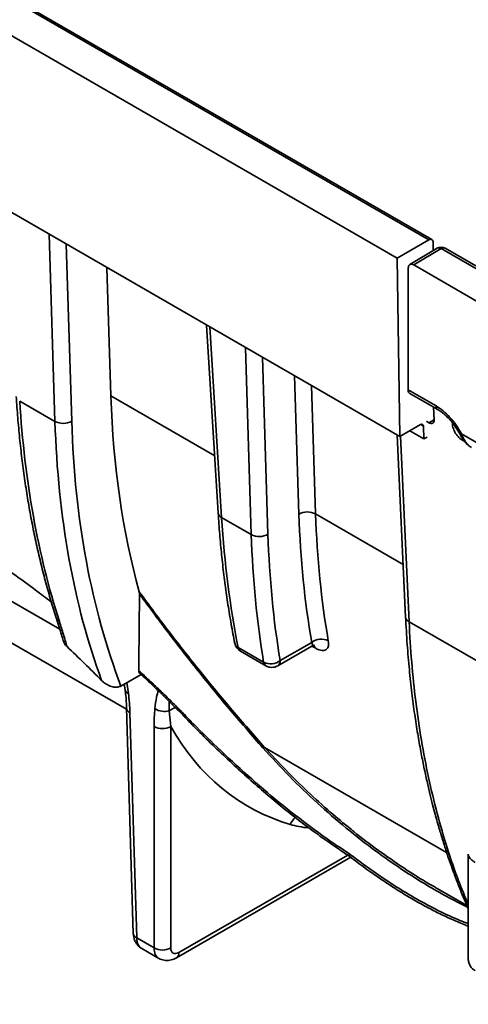
# Model space of a CAD drawing. Units: inches. Extents: x 2 to 101, y 1 to 131.
# Drawn here: x 78 to 80, y 100 to 105 of the extents above; entities that cross this region are included whole.
import ezdxf

# ---------------------------------------------------------------- set-up
doc = ezdxf.new("R2010")
doc.units = ezdxf.units.IN
doc.header["$LTSCALE"] = 12
doc.header["$MEASUREMENT"] = 0

msp = doc.modelspace()

# ---------------------------------------------------------------- linework, layer by layer
at = {"color": 7, "linetype": 'Continuous', "lineweight": 35}
for p, q in [((79.8444589, 104.0930878), (65.9778495, 112.098111)), ((79.8594577, 104.094573), (65.9928134, 112.0996164)), ((79.6861237, 104.0016828), (68.8956368, 110.2308983)), ((79.6997297, 103.1094137), (68.9095349, 109.3384606)), ((79.6861237, 104.0016828), (79.8444589, 104.0930878)), ((79.8859413, 104.0515026), (79.7490666, 103.969679)), ((79.7689925, 103.9678696), (79.9057572, 104.0496273)), ((79.8656688, 104.0812633), (79.8663017, 104.039762)), ((93.7743553, 96.0434561), (79.9057572, 104.0496273)), ((93.7940387, 96.0454052), (79.9253759, 104.0516138)), ((79.6997297, 103.1094137), (79.6861237, 104.0016828)), ((78.2554166, 103.3127251), (78.2352762, 103.9548246)), ((79.7411494, 103.9517958), (79.7411494, 103.3429285)), ((93.6327309, 95.9645038), (79.7689925, 103.9678696)), ((78.7335972, 103.6671501), (78.7914797, 102.727171)), ((79.8803437, 103.2625734), (79.7411494, 103.3429285)), ((79.7491625, 103.3249853), (79.8891237, 103.2441874)), ((77.975545, 103.1851863), (77.7992548, 103.2869564)), ((79.8709904, 103.1936295), (79.8681185, 103.2563135)), ((79.802886, 103.1689645), (79.6997297, 103.1094137)), ((79.8200125, 103.0971974), (79.8170089, 103.1616415)), ((79.8318802, 103.1857025), (79.8445741, 103.1783745)), ((79.6864984, 103.1170519), (79.7282808, 102.2050333)), ((79.8200125, 103.0971974), (79.7492903, 103.1380244)), ((79.8355861, 103.1061878), (79.8200125, 103.0971974)), ((80.0071351, 103.1231527), (93.3945887, 95.3947402)), ((76.4915813, 102.8077243), (78.3329769, 101.7447093)), ((78.9568027, 102.6187183), (78.8087221, 102.7042033)), ((78.3983247, 102.3213353), (78.3969724, 102.3321096)), ((80.2453497, 101.8937399), (79.7455205, 102.1822852)), ((79.1012476, 101.9883831), (79.2591808, 102.079556)), ((78.8909276, 102.0542328), (79.0184794, 101.9805987)), ((78.9024186, 102.035817), (79.0299705, 101.9621829)), ((79.0890209, 101.9621829), (79.2586884, 102.0601299)), ((78.4055784, 101.91905), (78.3054511, 101.8612477)), ((78.3221875, 101.8709095), (78.3256812, 101.8425563)), ((78.3327623, 101.7518072), (78.3668592, 100.6239485)), ((78.3500385, 101.7286473), (78.3841355, 100.6007881)), ((78.54682, 101.7377647), (78.5540332, 101.6590894)), ((78.4705292, 100.550914), (78.4705293, 101.6590894)), ((78.5540332, 101.6590894), (78.5540331, 100.550914)), ((78.582842, 100.5018508), (79.4536008, 101.0045292)), ((80.0414656, 101.0205849), (80.0414656, 100.4989593)), ((79.8735689, 100.8553444), (80.0345366, 100.7624197)), ((78.4705292, 100.550914), (78.3841355, 100.6007881)), ((78.4090915, 100.5480977), (78.4944801, 100.4988039))]:
    msp.add_line(p, q, dxfattribs=at)
at = {"color": 8, "linetype": 'Continuous', "lineweight": 35}
for p, q in [((77.975545, 103.1851863), (77.9461689, 104.1217227)), ((78.0312138, 104.0726274), (78.0589979, 103.1868392)), ((78.7500087, 103.6576759), (78.8087221, 102.7042033)), ((78.9568027, 102.6187183), (78.9274267, 103.5552546)), ((79.0124714, 103.5061594), (79.0402556, 102.6203712)), ((79.1949478, 102.7205159), (79.1732156, 103.4133638)), ((79.2582604, 103.3642684), (79.2784008, 102.7221688)), ((78.7738518, 103.0134388), (78.2554166, 103.3127251)), ((79.8170089, 103.1616415), (79.8036241, 103.1693684)), ((79.8445741, 103.1783745), (79.8709906, 103.1936243)), ((79.7455205, 102.1822852), (79.7029604, 103.1112787)), ((77.9997957, 102.1453981), (76.6178281, 102.943191)), ((79.7161671, 102.4694518), (79.2784008, 102.7221688)), ((79.275382, 102.0518604), (79.2601299, 102.0606653)), ((78.334789, 101.878184), (78.3426079, 101.824593)), ((78.5457455, 101.7852549), (78.54682, 101.7377647)), ((79.9333467, 101.0291829), (79.0236671, 101.5543298)), ((78.5950689, 100.5280511), (79.4392822, 101.015405))]:
    msp.add_line(p, q, dxfattribs=at)
at = {"color": 7, "linetype": 'Continuous', "lineweight": 35, "flags": 128}
msp.add_lwpolyline([(78.3949603, 101.9372683), (78.3953162, 101.9779547), (78.3983247, 102.3213353)], dxfattribs=at)
at = {"color": 8, "linetype": 'Continuous', "lineweight": 35, "flags": 128}
for points in [[(78.54682, 101.7377647), (78.5630561, 101.7476374), (78.5771224, 101.7541371)], [(78.6297377, 101.7108781), (78.6269203, 101.7091104), (78.6246321, 101.7080426), (78.6229978, 101.7077331), (78.6222028, 101.7080657)]]:
    msp.add_lwpolyline(points, dxfattribs=at)
at = {"color": 7, "linetype": 'Continuous', "lineweight": 35}
for centre, radius, start, end in [((79.852744, 104.0830144), 0.0130429, 352.2843095, 129.4364714), ((79.9057572, 104.0174801), 0.0393701, 60.0000104, 121.0613276), ((78.0157883, 103.2608923), 0.0857375, 242.0060611, 300.2633728), ((79.8084132, 103.1623441), 0.0086244, 355.3268515, 129.8574458), ((79.2381574, 102.6464624), 0.0857379, 62.0061372, 120.2632116), ((78.997046, 102.6944238), 0.0857371, 242.0059046, 300.2635292), ((78.9319438, 102.0869616), 0.0590551, 191.1865046, 240.0026883), ((79.3069152, 102.01847), 0.0775246, 63.1832404, 128.0050924), ((79.0536947, 102.0500809), 0.0778967, 243.1230088, 307.6228687), ((79.0594957, 102.0133275), 0.0590551, 240.0026883, 299.9973117), ((78.5217005, 101.8173921), 0.0834957, 236.1072612, 287.5085496), ((78.5122813, 101.7367141), 0.0881408, 241.7255374, 298.2744626), ((79.0242067, 101.537698), 0.0166405, 91.8582444, 123.3180674), ((78.5122812, 100.6285399), 0.0881419, 241.725923, 298.274077)]:
    msp.add_arc(centre, radius, start, end, dxfattribs=at)
at = {"color": 8, "linetype": 'Continuous', "lineweight": 35}
for centre, radius, start, end in [((78.8208507, 102.7312646), 0.0296549, 187.9345287, 245.8586344), ((78.0135993, 102.2141378), 0.0338835, 199.0704352, 242.227438), ((78.9048679, 102.082681), 0.0316802, 193.0656168, 243.8940486), ((79.2480733, 102.0469596), 0.0277449, 10.1739217, 39.812885), ((78.9159787, 102.0570712), 0.0252115, 186.4642873, 237.4621869), ((79.0435306, 101.9834371), 0.0252115, 186.4642873, 237.4621869), ((79.0720971, 101.9860336), 0.029245, 305.3583374, 4.6080206), ((78.3490037, 101.8475241), 0.0238064, 191.9822871, 254.4153788), ((78.3617098, 101.7553748), 0.0291646, 186.9853304, 246.4102441), ((79.2708514, 101.1108345), 0.1327011, 135.3512926, 154.1028649), ((78.3958121, 100.6275219), 0.0291726, 187.0360522, 246.4055024), ((78.5659236, 100.5257011), 0.0292399, 305.3167002, 4.609751)]:
    msp.add_arc(centre, radius, start, end, dxfattribs=at)
at = {"color": 7, "linetype": 'Continuous', "lineweight": 35}
for centre, major_axis, ratio, start_param, end_param in [((82.4015094, 105.9525389), (3.0082197, 5.0366046), 0.567220003, 2.416904812, 2.646318438), ((79.7685024, 103.3592801), (0.0191762, 0.0343876), 0.567218393, 2.347685967, 3.133165395), ((82.1755166, 106.0830018), (3.0193036, 5.4192166), 0.587272873, 2.399527055, 2.639940189), ((82.3597448, 105.9766491), (3.1802622, 5.3263343), 0.567317517, 2.416827359, 2.711107744), ((82.4014967, 105.9517047), (3.1507232, 5.2751954), 0.567220003, 2.416904812, 2.72224444), ((79.8431476, 103.2096934), (-0.0211266, 0.033251), 0.547103053, 2.332879401, 3.903980315), ((83.3827798, 105.3869052), (3.0385038, 5.0873087), 0.567220003, 2.416904812, 2.560771286), ((83.4245317, 105.3619607), (3.0089646, 5.03617), 0.567116872, 2.416986657, 2.56085313), ((83.1849839, 105.5002487), (3.0193036, 5.4192166), 0.587272873, 2.399527055, 2.53597665), ((83.3410025, 105.4101811), (3.1802622, 5.3263343), 0.567317517, 2.416827359, 2.553276954), ((83.3827544, 105.3852367), (3.1507232, 5.2751954), 0.567220003, 2.416904812, 2.553354407), ((80.4623535, 103.8356672), (1.534394, 2.5690064), 0.567220003, 2.828826537, 3.284704555), ((78.5957978, 100.5758513), (0.0302841, 0.0507041), 0.567220003, 2.381995194, 3.935338228)]:
    msp.add_ellipse(centre, major_axis=major_axis, ratio=ratio, start_param=start_param, end_param=end_param, dxfattribs=at)
at = {"color": 8, "linetype": 'Continuous', "lineweight": 35}
for centre, major_axis, ratio, start_param, end_param in [((79.7034291, 102.2916858), (0.6460606, 1.0816869), 0.567220003, 3.284698015, 3.408806918), ((78.4676265, 100.6506846), (0.0582697, 0.1027385), 0.582397462, 2.369125313, 3.137151448), ((78.5540459, 100.6007957), (0.0598163, 0.1018458), 0.572321636, 2.377855372, 3.146294969)]:
    msp.add_ellipse(centre, major_axis=major_axis, ratio=ratio, start_param=start_param, end_param=end_param, dxfattribs=at)
for points, knots in [([(79.9057572, 104.0496273), (79.9021292, 104.0511024), (79.8948733, 104.0540527), (79.8877241, 104.0536767), (79.8856407, 104.0512724), (79.8855956, 104.0512204)], [0, 0, 0, 0, 0.494526438, 0.989053766, 1, 1, 1, 1]), ([(79.8883906, 103.2446359), (79.8883692, 103.2446403), (79.8853883, 103.2452651), (79.8817409, 103.2511664), (79.8808094, 103.258771), (79.8803437, 103.2625734)], [0, 0, 0, 0, 0.003599629, 0.50179945, 1, 1, 1, 1]), ([(80.0071351, 103.1231527), (80.0045339, 103.1220794), (79.9993405, 103.1199366), (80.0005008, 103.1212321), (80.0010799, 103.1218788)], [0, 0, 0, 0, 0.5008644987, 1, 1, 1, 1]), ([(80.0071351, 103.1231527), (80.0097547, 103.1168609), (80.0150075, 103.1042444), (80.024657, 103.086901), (80.0358891, 103.071752), (80.0468546, 103.0606287), (80.0544102, 103.0564021), (80.0572523, 103.0548122)], [0, 0, 0, 0, 0.210807449, 0.422715581, 0.645523752, 0.866662491, 1, 1, 1, 1]), ([(79.7284237, 102.2062098), (79.7292586, 102.2017645), (79.7309695, 102.1926555), (79.7405932, 102.1857968), (79.7455205, 102.1822852)], [0, 0, 0, 0, 0.488010114, 1, 1, 1, 1]), ([(79.7455205, 102.1822852), (79.7493554, 102.1146761), (79.7570388, 101.9792206), (79.7780351, 101.7822797), (79.8060303, 101.5899515), (79.8417561, 101.4031067), (79.8847051, 101.2230184), (79.9350666, 101.050291), (79.9868136, 100.8979448), (80.0250569, 100.8062796), (80.0414658, 100.7669492)], [0, 0, 0, 0, 0.128355822, 0.257162537, 0.386420059, 0.516128571, 0.646288176, 0.77456293, 0.903272813, 1, 1, 1, 1]), ([(79.2591808, 102.079556), (79.2604572, 102.0755719), (79.262999, 102.0676381), (79.2621152, 102.0614538), (79.2589857, 102.0608049), (79.258406, 102.0606847)], [0, 0, 0, 0, 0.45111778, 0.89832796, 1, 1, 1, 1]), ([(78.47514, 101.7480838), (78.4774372, 101.7677001), (78.4811237, 101.7991806), (78.4885433, 101.8276076), (78.4913396, 101.8383211)], [0, 0, 0, 0, 0.623124573, 1, 1, 1, 1]), ([(80.0374029, 100.755691), (80.0197984, 100.7641249), (79.9681632, 100.7888622), (79.8823798, 100.8363211), (79.7804416, 100.8972392), (79.6790822, 100.9636967), (79.5618513, 101.0468903), (79.430138, 101.1494838), (79.2859062, 101.2746921), (79.1462399, 101.4080181), (79.0587907, 101.5037418), (79.0150663, 101.5516034)], [0, 0, 0, 0, 0.047772568, 0.140119683, 0.234370415, 0.328669355, 0.422932964, 0.56640816, 0.709892513, 0.854947039, 1, 1, 1, 1]), ([(79.0236671, 101.5543298), (79.0583627, 101.5163942), (79.1277834, 101.4404908), (79.2377936, 101.3328681), (79.346164, 101.2339832), (79.4194474, 101.1739501), (79.4535152, 101.146042)], [0, 0, 0, 0, 0.258324167, 0.516867686, 0.775402711, 1, 1, 1, 1]), ([(79.4508463, 101.0192102), (79.4942971, 100.9867503), (79.5700343, 100.9301711), (79.6812001, 100.8566926), (79.7838446, 100.7945755), (79.8898788, 100.7381588), (79.9762637, 100.6967075), (80.0273905, 100.6778118), (80.0414658, 100.6726098)], [0, 0, 0, 0, 0.231324682, 0.403211449, 0.575086285, 0.753414052, 0.932114637, 1, 1, 1, 1])]:
    msp.add_open_spline(points, degree=3, knots=knots, dxfattribs=at)
at = {"color": 7, "linetype": 'Continuous', "lineweight": 35}
for points, knots in [([(79.9057572, 104.0496273), (79.90758, 104.0505609), (79.9112256, 104.0524279), (79.9164703, 104.053531), (79.9213574, 104.0534306), (79.9240806, 104.0521939), (79.9254422, 104.0515755)], [0, 0, 0, 0, 0.250004386, 0.50000181, 0.75000218, 1, 1, 1, 1]), ([(79.7689925, 103.9678696), (79.7654912, 103.9694591), (79.7600874, 103.9719123), (79.7535984, 103.9716568), (79.7491694, 103.9700617), (79.7455691, 103.9670235), (79.7421012, 103.9615341), (79.7415235, 103.9556225), (79.7411494, 103.9517958)], [0, 0, 0, 0, 0.23946005, 0.369573076, 0.50002458, 0.630130351, 0.760574379, 1, 1, 1, 1]), ([(77.7820124, 103.3099241), (77.783194, 103.291642), (77.7866183, 103.2386606), (77.7937582, 103.1519112), (77.80406, 103.0501283), (77.8163072, 102.9496757), (77.8304622, 102.8505782), (77.8465293, 102.7528854), (77.8644979, 102.6566392), (77.884366, 102.5618848), (77.9061128, 102.4686547), (77.9297741, 102.3770303), (77.9547694, 102.2883406), (77.9727887, 102.2310189), (77.9815767, 102.2030628)], [0, 0, 0, 0, 0.04590852, 0.133042366, 0.220178456, 0.307313051, 0.394445011, 0.481572894, 0.568695432, 0.655810815, 0.742917516, 0.830013379, 0.917096561, 1, 1, 1, 1]), ([(79.8803437, 103.2625734), (79.8922634, 103.2548576), (79.9161386, 103.2394028), (79.9503018, 103.2060551), (79.981726, 103.1672262), (79.9986748, 103.1378277), (80.0071351, 103.1231527)], [0, 0, 0, 0, 0.249214145, 0.499176589, 0.750002445, 1, 1, 1, 1]), ([(79.8883912, 103.2446375), (79.8951502, 103.2404152), (79.907733, 103.232555), (79.9251109, 103.2182442), (79.9393346, 103.2047282), (79.9510238, 103.192166), (79.9620022, 103.1791908), (79.973805, 103.1637234), (79.9872079, 103.1440686), (79.9956345, 103.1289557), (80.0001763, 103.1208102)], [0, 0, 0, 0, 0.16470751, 0.306622581, 0.42529338, 0.520305663, 0.606899634, 0.715467273, 0.846643082, 1, 1, 1, 1]), ([(80.0222902, 103.0863366), (80.019382, 103.0872142), (80.0103552, 103.0899382), (79.9941635, 103.1034944), (79.9774144, 103.1248715), (79.9661046, 103.1490348), (79.9611394, 103.1680514), (79.9626479, 103.1758774), (79.9629831, 103.1776168)], [0, 0, 0, 0, 0.099965905, 0.310289871, 0.519701025, 0.730024444, 0.939996009, 1, 1, 1, 1]), ([(80.0001764, 103.1208102), (80.0036286, 103.1145976), (80.0107555, 103.1017724), (80.023834, 103.0836696), (80.0356708, 103.0698666), (80.0437775, 103.0641867), (80.0461779, 103.0625049)], [0, 0, 0, 0, 0.272268597, 0.562067985, 0.870327711, 1, 1, 1, 1]), ([(76.5215903, 102.9084621), (76.5329829, 102.9156895), (76.5558163, 102.930175), (76.5964054, 102.9435447), (76.6417958, 102.9509297), (76.6924714, 102.9517363), (76.7483482, 102.9461452), (76.8108646, 102.933882), (76.8807487, 102.9143077), (76.9581641, 102.887101), (77.041361, 102.8528838), (77.1298053, 102.8119097), (77.2194063, 102.7662383), (77.3093512, 102.716819), (77.3986499, 102.6647934), (77.4907043, 102.6083087), (77.5848132, 102.5477701), (77.6811656, 102.4830096), (77.7793552, 102.414045), (77.8718989, 102.3466746), (77.9312912, 102.3011689), (77.9574603, 102.2811183)], [0, 0, 0, 0, 0.053542777, 0.107311913, 0.16117977, 0.215026503, 0.268747198, 0.322257505, 0.379108358, 0.43621515, 0.493391716, 0.550465446, 0.607288798, 0.657236751, 0.707368238, 0.757566165, 0.807705112, 0.857659217, 0.908680421, 0.959763218, 1, 1, 1, 1]), ([(78.7914797, 102.727171), (78.7926613, 102.7088889), (78.7960857, 102.6559076), (78.803225, 102.5691577), (78.813529, 102.4673765), (78.8257684, 102.3669179), (78.8399522, 102.2678427), (78.8558356, 102.1705353), (78.8679817, 102.1070276), (78.8740107, 102.0755047)], [0, 0, 0, 0, 0.080904294, 0.234459719, 0.3880191, 0.541575846, 0.695127949, 0.848672861, 1, 1, 1, 1]), ([(78.3969724, 102.3321096), (78.4469842, 102.2645213), (78.547007, 102.1293457), (78.7022573, 101.9325118), (78.8607938, 101.7398551), (78.9693765, 101.6161709), (79.0236671, 101.5543298)], [0, 0, 0, 0, 0.249440983, 0.49887772, 0.749442438, 1, 1, 1, 1]), ([(79.0150663, 101.5516034), (78.9619163, 101.6125731), (78.855615, 101.7345141), (78.6998364, 101.9248727), (78.5467648, 102.1198886), (78.447805, 102.254186), (78.3983247, 102.3213353)], [0, 0, 0, 0, 0.249416767, 0.498840099, 0.749418004, 1, 1, 1, 1]), ([(77.9815603, 102.2030858), (77.9820362, 102.2016161), (77.9873273, 102.1852762), (77.996478, 102.156411), (78.0078564, 102.1195483), (78.0139458, 102.0980254), (78.0166578, 102.0884398)], [0, 0, 0, 0, 0.036479377, 0.405566317, 0.73525959, 1, 1, 1, 1]), ([(77.9978109, 102.1841575), (78.0047334, 102.1624608), (78.018596, 102.119013), (78.030063, 102.07861), (78.0358037, 102.0583832)], [0, 0, 0, 0, 0.499372318, 1, 1, 1, 1]), ([(79.7282496, 102.2063983), (79.7306851, 102.1605671), (79.7354082, 102.0716853), (79.7462182, 101.9451997), (79.7588221, 101.828679), (79.7729443, 101.7219805), (79.7880101, 101.6247414), (79.8035671, 101.5366564), (79.8191822, 101.457417), (79.834466, 101.3867305), (79.8490632, 101.324318), (79.8626594, 101.2699225), (79.8749786, 101.2233111), (79.8847647, 101.1879593), (79.8921349, 101.1621669), (79.897332, 101.1443446), (79.9017766, 101.1293624), (79.9056333, 101.1165444), (79.9095227, 101.1037741), (79.9144894, 101.0876852), (79.9212003, 101.0663544), (79.9299145, 101.0393402), (79.9404989, 101.0074905), (79.9540477, 100.9680984), (79.9710496, 100.9207166), (79.9921224, 100.8650364), (80.015691, 100.8058734), (80.032909, 100.7659792), (80.0414657, 100.7461534)], [0, 0, 0, 0, 0.084009514, 0.162921943, 0.236735076, 0.305446857, 0.369055452, 0.427559411, 0.48095733, 0.529248033, 0.572430761, 0.610504519, 0.643468293, 0.67132151, 0.686182892, 0.699033473, 0.709873158, 0.718701778, 0.726930492, 0.737720037, 0.753875447, 0.773752443, 0.797351361, 0.824672616, 0.862052194, 0.904709061, 0.95264441, 1, 1, 1, 1]), ([(78.0358037, 102.0583832), (78.0308958, 102.0635213), (78.0220861, 102.0727442), (78.0185341, 102.0837004), (78.0169609, 102.0885528)], [0, 0, 0, 0, 0.5571051095, 1, 1, 1, 1]), ([(79.275382, 102.0518604), (79.2804223, 102.0491894), (79.290136, 102.0440419), (79.3033214, 102.040025), (79.3149755, 102.0386542), (79.3249699, 102.0402576), (79.3330938, 102.0446664), (79.3389891, 102.0518749), (79.3425268, 102.0615975), (79.3437454, 102.0734957), (79.3425081, 102.0829367), (79.3418895, 102.0876572)], [0, 0, 0, 0, 0.117220469, 0.225908369, 0.334602868, 0.445236927, 0.555877616, 0.667043274, 0.778213691, 0.889106862, 1, 1, 1, 1]), ([(78.2086389, 101.8891921), (78.1801589, 101.9177537), (78.1230883, 101.9749881), (78.0649362, 102.0305489), (78.0358037, 102.0583832)], [0, 0, 0, 0, 0.499029319, 1, 1, 1, 1]), ([(79.2587303, 102.0600071), (79.2609856, 102.0611859), (79.2656097, 102.0636028), (79.2711293, 102.0644655), (79.2745782, 102.0643832), (79.2746229, 102.064358), (79.2746412, 102.0643477)], [0, 0, 0, 0, 0.294274285, 0.603343116, 0.83771836, 1, 1, 1, 1]), ([(78.3997958, 101.9245937), (78.3992592, 101.9249573), (78.3970265, 101.9264702), (78.3953601, 101.931035), (78.3950715, 101.9355346), (78.3949603, 101.9372683)], [0, 0, 0, 0, 0.162807658, 0.677428709, 1, 1, 1, 1]), ([(78.3949603, 101.9372683), (78.4151063, 101.918839), (78.4553986, 101.8819802), (78.5146305, 101.8256988), (78.5729725, 101.7687498), (78.610816, 101.7301687), (78.6297377, 101.7108781)], [0, 0, 0, 0, 0.249309203, 0.498620767, 0.74931046, 1, 1, 1, 1]), ([(78.3996726, 101.9244589), (78.4008522, 101.9233912), (78.4206252, 101.9054941), (78.4583976, 101.870016), (78.5130591, 101.8178352), (78.5670596, 101.7643583), (78.6035379, 101.7276777), (78.621605, 101.7086623), (78.6222054, 101.7080303)], [0, 0, 0, 0, 0.015234827, 0.255366943, 0.497819027, 0.743036801, 0.991460403, 1, 1, 1, 1]), ([(78.3054511, 101.8612477), (78.2998186, 101.859011), (78.2871946, 101.8539977), (78.2637493, 101.856602), (78.2424356, 101.8644811), (78.2252472, 101.8748249), (78.2151064, 101.8828457), (78.2098782, 101.887976), (78.2086389, 101.8891921)], [0, 0, 0, 0, 0.189184612, 0.424013624, 0.663435457, 0.809135061, 0.954755958, 1, 1, 1, 1]), ([(78.3263675, 101.842224), (78.3271787, 101.8358064), (78.3297464, 101.8154899), (78.3320598, 101.7852275), (78.3327084, 101.7619882), (78.3329916, 101.7518445)], [0, 0, 0, 0, 0.206472912, 0.653634575, 1, 1, 1, 1]), ([(78.3426079, 101.824593), (78.3444029, 101.808351), (78.3479984, 101.7758181), (78.3493578, 101.7443867), (78.3500385, 101.7286473)], [0, 0, 0, 0, 0.4992473569, 1, 1, 1, 1]), ([(78.4705293, 101.6590894), (78.4707367, 101.6742689), (78.471152, 101.7046758), (78.4738093, 101.7335993), (78.47514, 101.7480838)], [0, 0, 0, 0, 0.499210661, 1, 1, 1, 1]), ([(78.6223893, 101.7082404), (78.6375644, 101.6924628), (78.6807059, 101.6476085), (78.7527545, 101.5763021), (78.8377663, 101.4948536), (78.9227015, 101.4168432), (79.0068918, 101.3425911), (79.0899169, 101.2725896), (79.1710118, 101.2073797), (79.2504682, 101.1465248), (79.32872, 101.0898157), (79.3917289, 101.0460433), (79.4290243, 101.0220103), (79.4402415, 101.014782)], [0, 0, 0, 0, 0.060156741, 0.171019703, 0.279471503, 0.385541486, 0.490747863, 0.591681172, 0.688660643, 0.782346662, 0.873273848, 0.961884816, 1, 1, 1, 1]), ([(78.6297377, 101.7108781), (78.6388485, 101.70153), (78.6844061, 101.6547855), (78.7801128, 101.5598498), (78.9193992, 101.4296108), (79.0759187, 101.2942383), (79.2177745, 101.1822094), (79.3429787, 101.0907892), (79.4148909, 101.0430695), (79.4508463, 101.0192102)], [0, 0, 0, 0, 0.035849041, 0.179259922, 0.371018079, 0.562857772, 0.754562514, 0.877283577, 1, 1, 1, 1]), ([(79.4535152, 101.146042), (79.4585934, 101.1417932), (79.5038205, 101.1039526), (79.5922493, 101.0379435), (79.718727, 100.9500771), (79.8130097, 100.8894254), (79.8652254, 100.8606552), (79.8738764, 100.8558886)], [0, 0, 0, 0, 0.038011944, 0.338540361, 0.639465591, 0.94026687, 1, 1, 1, 1]), ([(79.4401119, 101.0149315), (79.4525798, 101.0052438), (79.4901254, 100.9760706), (79.5502319, 100.9324853), (79.6215521, 100.8831255), (79.6903948, 100.838433), (79.7595329, 100.796542), (79.8267958, 100.7587956), (79.8923977, 100.7248481), (79.9566101, 100.6947356), (80.0060893, 100.6731502), (80.0343524, 100.6625712), (80.0414657, 100.6599086)], [0, 0, 0, 0, 0.065858259, 0.198324163, 0.31172401, 0.43171829, 0.546601406, 0.656934297, 0.763333271, 0.866320686, 0.966355279, 1, 1, 1, 1]), ([(79.4508463, 101.0192102), (79.4507154, 101.0190895), (79.4490375, 101.0175423), (79.4459685, 101.0152753), (79.4423125, 101.0138022), (79.4408726, 101.0144043), (79.4401878, 101.0146907)], [0, 0, 0, 0, 0.02950222, 0.378350874, 0.704340281, 1, 1, 1, 1]), ([(80.0760594, 100.9784786), (80.0711577, 100.9815378), (80.0612029, 100.9877508), (80.0504465, 100.9981456), (80.0443947, 101.0072504), (80.0421469, 101.0145856), (80.041127, 101.0183761), (80.0414775, 101.0201624), (80.0414812, 101.0201811)], [0, 0, 0, 0, 0.238201027, 0.483762711, 0.737018525, 0.866794015, 0.99860895, 1, 1, 1, 1]), ([(78.3668592, 100.6239485), (78.3670873, 100.6201457), (78.3676233, 100.6112125), (78.3705647, 100.5976956), (78.3758161, 100.5838911), (78.3830536, 100.5714416), (78.3925242, 100.5603329), (78.4013716, 100.5524635), (78.4075954, 100.549241), (78.4092394, 100.5483898)], [0, 0, 0, 0, 0.125315585, 0.294382062, 0.456845932, 0.614540851, 0.769185846, 0.939030893, 1, 1, 1, 1]), ([(78.4947007, 100.4990798), (78.4968338, 100.4977745), (78.5030416, 100.4939756), (78.5145396, 100.4903258), (78.5284365, 100.4880179), (78.5424881, 100.4881952), (78.5564659, 100.4906356), (78.5700821, 100.4950845), (78.5786228, 100.4996135), (78.582842, 100.5018508)], [0, 0, 0, 0, 0.080497119, 0.234269632, 0.385125088, 0.535591331, 0.688318712, 0.846027869, 1, 1, 1, 1]), ([(80.0415256, 100.4989575), (80.0415062, 100.4986573), (80.0410353, 100.4913817), (80.0434565, 100.4781183), (80.0504613, 100.4608792), (80.0612997, 100.4466478), (80.0711744, 100.4398712), (80.0760594, 100.4365188)], [0, 0, 0, 0, 0.0115736501, 0.2804835783, 0.5324202098, 0.768688626, 1, 1, 1, 1])]:
    msp.add_open_spline(points, degree=3, knots=knots, dxfattribs=at)

doc.saveas('drawing.dxf')
